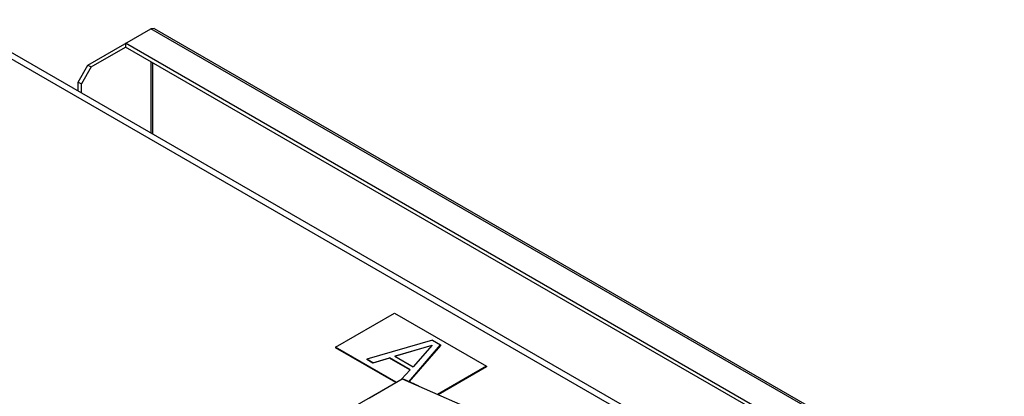
# Model space of a CAD drawing. Units: millimetres. Extents: x 98 to 763, y 309 to 894.
# Drawn here: x 536 to 748, y 812 to 893 of the extents above; entities that cross this region are included whole.
import ezdxf

# ---------------------------------------------------------------- set-up
doc = ezdxf.new("R2010")
doc.units = ezdxf.units.MM
doc.header["$LTSCALE"] = 78.208553
doc.layers.get('0').update_dxf_attribs({"linetype": 'CONTINUOUS'})

msp = doc.modelspace()

# ---------------------------------------------------------------- linework, layer by layer
at = {"color": 7, "linetype": 'CONTINUOUS'}
for p, q in [((748.13, 762.85), (521.85, 893.49)), ((519.85, 893.29), (746.13, 762.66)), ((550.61, 883.7), (564.19, 891.54)), ((564.9, 891.57), (564.19, 891.54)), ((739.55, 790.29), (564.19, 891.54)), ((564.9, 891.57), (739.99, 790.48)), ((551.32, 883.29), (558.74, 887.58)), ((558.74, 888.39), (558.74, 887.58)), ((734.1, 787.15), (558.74, 888.39)), ((734.1, 786.33), (558.74, 887.58)), ((548.49, 880.03), (550.61, 883.7)), ((551.32, 883.29), (549.2, 879.62)), ((550.61, 883.7), (551.32, 883.29)), ((564.19, 884.43), (564.19, 869.05)), ((564.61, 868.8), (564.61, 884.19)), ((548.49, 878.11), (548.49, 880.03)), ((548.49, 880.03), (549.2, 879.62)), ((549.2, 877.7), (549.2, 879.62)), ((604, 822.83), (616.72, 830.18)), ((616.72, 830.18), (636.52, 818.75)), ((624.86, 824.34), (610.71, 820.26)), ((624.86, 824.34), (626.62, 823.32)), ((604, 822.83), (604, 822.67)), ((617.08, 815.28), (604, 822.83)), ((616.94, 815.19), (604, 822.67)), ((616.76, 820.94), (624.84, 823.31)), ((624.74, 823.2), (616.85, 820.89)), ((619.76, 815.4), (626.62, 823.32)), ((626.62, 823.24), (619.81, 815.38)), ((624.84, 823.31), (620.73, 818.64)), ((626.62, 823.32), (626.62, 823.24)), ((610.71, 820.26), (610.71, 820.18)), ((612.04, 819.49), (610.71, 820.26)), ((612.04, 819.41), (610.71, 820.18)), ((612.04, 819.49), (615.63, 820.55)), ((615.63, 820.46), (612.04, 819.41)), ((612.04, 819.49), (612.04, 819.41)), ((615.63, 820.55), (615.63, 820.46)), ((620.05, 817.99), (615.63, 820.55)), ((620, 817.94), (615.63, 820.46)), ((616.76, 820.94), (620.73, 818.64)), ((620.05, 817.99), (618.23, 815.92)), ((636.52, 818.75), (625.97, 812.65)), ((636.52, 818.58), (626.13, 812.58)), ((636.52, 818.75), (636.52, 818.58)), ((618.03, 815.82), (541.31, 771.53)), ((611.27, 811.9), (618.34, 815.99)), ((618.34, 815.99), (639.4, 806.78))]:
    msp.add_line(p, q, dxfattribs=at)
for centre, radius, start, end in [((618.43, 815.13), 0.8, 115.6138, 119.9999), ((618.16, 815.59), 0.267, 115.3226, 119.9766), ((618.43, 815.13), 0.8, 66.2892, 81.0002), ((449.25, 429.96), 421.49, 65.8225, 66.2881)]:
    msp.add_arc(centre, radius, start, end, dxfattribs=at)
msp.add_open_spline([(618.75, 815.86), (618.72, 815.87), (618.7, 815.88), (618.67, 815.88)], degree=3, dxfattribs=at)

doc.saveas('drawing.dxf')
